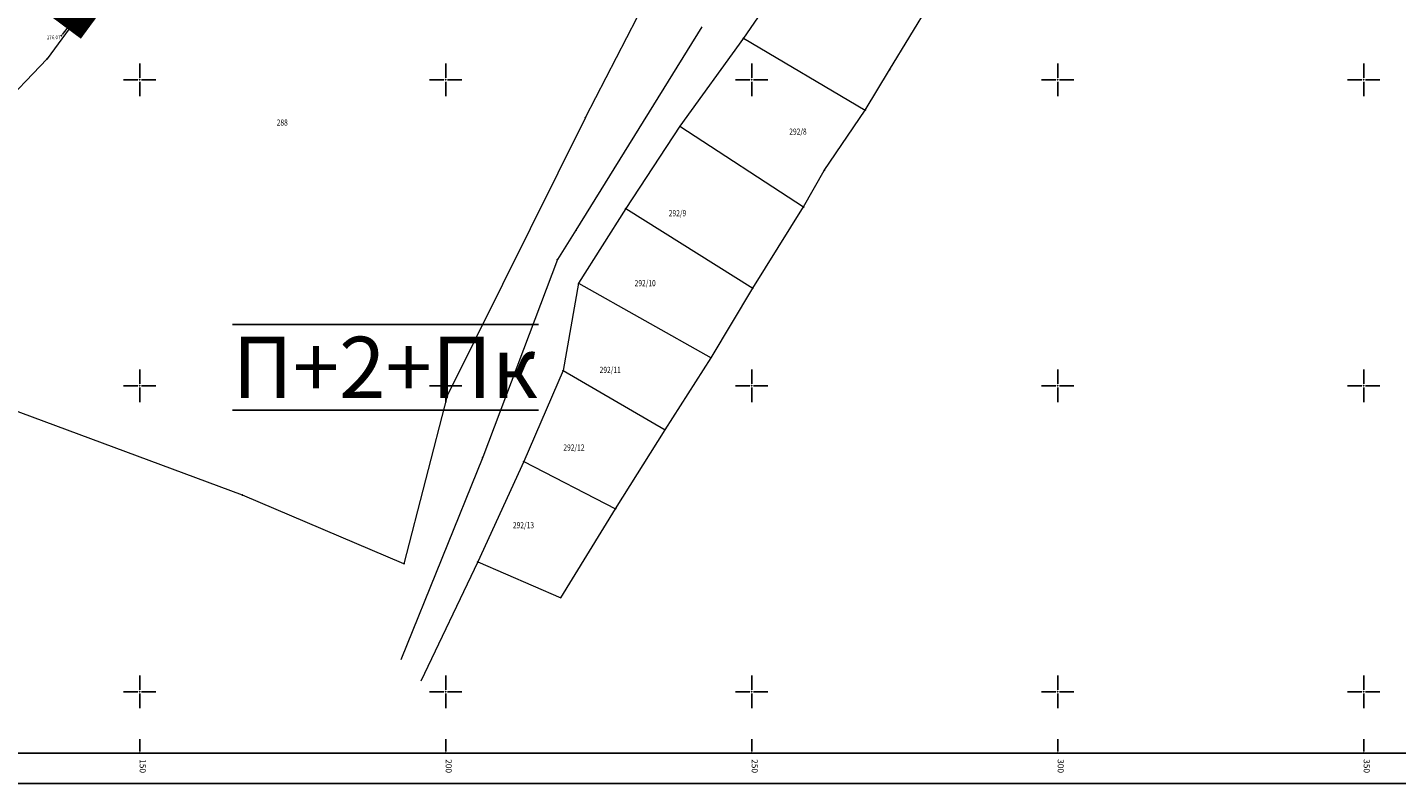
# Model space of a CAD drawing. Units: millimetres. Extents: x 24 to 7528814, y 13 to 4821752.
# Drawn here: x 7527132 to 7527355, y 4821035 to 4821159 of the extents above; entities that cross this region are included whole.
import ezdxf
from ezdxf.enums import TextEntityAlignment as Align

# ---------------------------------------------------------------- set-up
doc = ezdxf.new("R2010")
doc.units = ezdxf.units.MM
doc.header["$LTSCALE"] = 0.5
doc.linetypes.add('DASHED2', pattern=[0.375, 0.25, -0.125])
for name, color, linetype, lineweight in [('0 granica plana', 7, 'Continuous', 0), ('101_Parcele_granice', 7, 'Continuous', 13), ('102_Broj_parcele', 7, 'Continuous', 13), ('107_Detalj_linije', 1, 'Continuous', 13), ('121_Detaljne_tacke_kote', 32, 'Continuous', 13)]:
    doc.layers.add(name, color=color, linetype=linetype, lineweight=lineweight)
for name, color, linetype in [('0 granica podceline', 7, 'Continuous'), ('001_Okvir', 7, 'Continuous'), ('002_Legenda-text', 7, 'Continuous'), ('115_Katastarske_tacke', 7, 'Continuous'), ('120_Detaljne_tacke', 7, 'Continuous'), ('Opis Lista', 7, 'Continuous'), ('Opis_lista', 7, 'Continuous')]:
    doc.layers.add(name, color=color, linetype=linetype)
doc.styles.add('kote', font='geodet__.shx')
doc.styles.add('oznake', font='yusimc.shx')
doc.styles.add('Tahoma', font='tahoma.ttf')

# ---------------------------------------------------------------- blocks, each defined once
blk = doc.blocks.new('KRSTIC')
at = {"layer": 'Opis Lista'}
for p, q in [((0, 0.6), (0, 5.3)), ((0.6, 0), (5.3, 0)), ((-0.6, 0), (-5.3, 0)), ((0, -0.6), (0, -5.3))]:
    blk.add_line(p, q, dxfattribs=at)
blk.add_point((0, 0), dxfattribs=at)

msp = doc.modelspace()

# ---------------------------------------------------------------- linework, layer by layer
at = {"layer": '0 granica plana', "linetype": 'DASHED2', "ltscale": 50, "const_width": 5}
msp.add_lwpolyline([(7527371.68, 4821381.88), (7527346.99, 4821343.2), (7527319.59, 4821313.07), (7527303.36, 4821284.89), (7527295.78, 4821272.25), (7527293.74, 4821269.34), (7527293.06, 4821267.88), (7527291.74, 4821265.77), (7527294.63, 4821264.08), (7527289.85, 4821255.72), (7527286.6, 4821257.6), (7527280.25, 4821246.49), (7527270.3, 4821241.78), (7527259.82, 4821209.48), (7527235.91, 4821169.16), (7527196.98, 4821193.25), (7527183.19, 4821207.04), (7527169.39, 4821197.09), (7527156.3, 4821182.6), (7527139.86, 4821160.22), (7527134.62, 4821164.11), (7527137.06, 4821175.43), (7527142.18, 4821182.11), (7527075.79, 4821176.67)], dxfattribs=at)
at = {"layer": '0 granica podceline', "color": 1, "const_width": 2.5}
msp.add_lwpolyline([(7527156.3, 4821182.6), (7527139.86, 4821160.22), (7527134.62, 4821164.11)], dxfattribs=at)
at = {"layer": '001_Okvir'}
msp.add_lwpolyline([(7527715, 4821635.01), (7526385, 4821635.01), (7526385, 4821035), (7527715, 4821035)], close=True, dxfattribs=at)
msp.add_lwpolyline([(7526389.99, 4821629.99), (7527709.99, 4821630.01), (7527710, 4821040), (7526390, 4821040)], dxfattribs=at)
at = {"layer": '101_Parcele_granice', "linetype": 'Continuous'}
for p, q in [((7527156.3, 4821182.6), (7527134.87, 4821153.43)), ((7527261.25, 4821175.1), (7527248.65, 4821156.8)), ((7527222.82, 4821143.84), (7527235.91, 4821169.16)), ((7527272.54, 4821151.66), (7527279.14, 4821162.51)), ((7527241.84, 4821158.68), (7527221.27, 4821125.41)), ((7527248.65, 4821156.8), (7527238.26, 4821142.41)), ((7527248.65, 4821156.8), (7527268.55, 4821145.06)), ((7527134.87, 4821153.43), (7527120.33, 4821138.24)), ((7527268.55, 4821145.06), (7527272.54, 4821151.66)), ((7527222.82, 4821143.84), (7527200.25, 4821098.35)), ((7527261.87, 4821135.2), (7527268.55, 4821145.06)), ((7527238.26, 4821142.41), (7527229.42, 4821128.96)), ((7527238.26, 4821142.41), (7527258.47, 4821129.23)), ((7527258.47, 4821129.23), (7527261.87, 4821135.2)), ((7527229.42, 4821128.96), (7527221.72, 4821116.75)), ((7527229.42, 4821128.96), (7527250.18, 4821115.95)), ((7527250.18, 4821115.95), (7527258.47, 4821129.23)), ((7527221.27, 4821125.41), (7527218.27, 4821120.63)), ((7527218.27, 4821120.63), (7527206.06, 4821088.33)), ((7527221.72, 4821116.75), (7527219.18, 4821102.49)), ((7527221.72, 4821116.75), (7527243.36, 4821104.59)), ((7527243.36, 4821104.59), (7527250.18, 4821115.95)), ((7527235.84, 4821092.81), (7527243.36, 4821104.59)), ((7527219.18, 4821102.49), (7527212.75, 4821087.63)), ((7527219.18, 4821102.49), (7527235.84, 4821092.81)), ((7527166.79, 4821082.14), (7527120.85, 4821099.2)), ((7527200.25, 4821098.35), (7527193.17, 4821070.94)), ((7527227.75, 4821079.92), (7527235.84, 4821092.81)), ((7527206.06, 4821088.33), (7527192.66, 4821055.24)), ((7527212.75, 4821087.63), (7527205.23, 4821071.22)), ((7527212.75, 4821087.63), (7527227.75, 4821079.92)), ((7527193.17, 4821070.94), (7527166.79, 4821082.14)), ((7527218.8, 4821065.34), (7527227.75, 4821079.92)), ((7527205.23, 4821071.22), (7527195.96, 4821051.72)), ((7527205.23, 4821071.22), (7527218.8, 4821065.34))]:
    msp.add_line(p, q, dxfattribs=at)
at = {"layer": '107_Detalj_linije'}
msp.add_line((7527137.37, 4821157.41), (7527145.4, 4821167.74), dxfattribs=at)
at = {"layer": '115_Katastarske_tacke', "linetype": 'Continuous'}
for p in [(7527248.65, 4821156.8), (7527134.87, 4821153.43), (7527272.54, 4821151.66), (7527222.82, 4821143.84), (7527268.55, 4821145.06), (7527238.26, 4821142.41), (7527261.87, 4821135.2), (7527229.42, 4821128.96), (7527258.47, 4821129.23), (7527221.27, 4821125.41), (7527218.27, 4821120.63), (7527221.72, 4821116.75), (7527250.18, 4821115.95), (7527243.36, 4821104.59), (7527219.18, 4821102.49), (7527200.25, 4821098.35), (7527235.84, 4821092.81), (7527206.06, 4821088.33), (7527212.75, 4821087.63), (7527166.79, 4821082.14), (7527227.75, 4821079.92), (7527193.17, 4821070.94), (7527205.23, 4821071.22)]:
    msp.add_point(p, dxfattribs=at)
at = {"layer": '120_Detaljne_tacke'}
msp.add_point((7527137.22, 4821157.21), dxfattribs=at)
at = {"layer": 'Opis_lista'}
for p, q in [((7527150, 4821040.25), (7527150, 4821042.25)), ((7527200, 4821040.25), (7527200, 4821042.25)), ((7527250, 4821040.25), (7527250, 4821042.25)), ((7527300, 4821040.25), (7527300, 4821042.25)), ((7527350, 4821040.25), (7527350, 4821042.25)), ((7527100.25, 4821040), (7527149.75, 4821040)), ((7527150.25, 4821040), (7527199.75, 4821040)), ((7527200.25, 4821040), (7527249.75, 4821040)), ((7527250.25, 4821040), (7527299.75, 4821040)), ((7527300.25, 4821040), (7527349.75, 4821040)), ((7527350.25, 4821040), (7527399.75, 4821040))]:
    msp.add_line(p, q, dxfattribs=at)
for p in [(7527150, 4821040), (7527200, 4821040), (7527250, 4821040), (7527300, 4821040), (7527350, 4821040)]:
    msp.add_point(p, dxfattribs=at)

# ---------------------------------------------------------------- block references
at = {"layer": 'Opis_lista', "xscale": 0.5, "yscale": 0.5, "zscale": 0.5}
for p in [(7527150, 4821150), (7527200, 4821150), (7527250, 4821150), (7527300, 4821150), (7527350, 4821150), (7527150, 4821100), (7527200, 4821100), (7527250, 4821100), (7527300, 4821100), (7527350, 4821100), (7527150, 4821050), (7527200, 4821050), (7527250, 4821050), (7527300, 4821050), (7527350, 4821050)]:
    msp.add_blockref('KRSTIC', p, dxfattribs=at)

# ---------------------------------------------------------------- texts
at = {"layer": '002_Legenda-text', "color": 253, "insert": (7526508.86, 4821103.02), "char_height": 10, "attachment_point": 5, "style": 'Tahoma'}
msp.add_mtext_dynamic_manual_height_columns('\\pi6.26,l130,t269.6;{\\fTahoma|b1|i0|c204|p34;\\L\\O\\C7;П+\\fTahoma|b1|i0|c238|p34;2\\fTahoma|b1|i0|c204|p34;+Пк}', width=159.6058, gutter_width=25, heights=[0], dxfattribs=at)
at = {"layer": '102_Broj_parcele', "linetype": 'Continuous', "width": 0.8}
for s, p in [('288', (7527173.29, 4821143.02)), ('292/8', (7527257.56, 4821141.54)), ('292/9', (7527237.88, 4821128.21)), ('292/10', (7527232.6, 4821116.78)), ('292/11', (7527226.88, 4821102.61)), ('292/12', (7527220.96, 4821089.92)), ('292/13', (7527212.71, 4821077.23))]:
    msp.add_text(s, height=1, dxfattribs=at).set_placement(p, align=Align.MIDDLE_CENTER)
at = {"layer": '121_Detaljne_tacke_kote', "style": 'kote', "width": 0.9}
msp.add_text('176.07', height=0.6, dxfattribs=at).set_placement((7527134.81, 4821156.94), align=Align.MIDDLE_LEFT)
at = {"layer": 'Opis_lista', "style": 'oznake'}
for s, p in [('150', (7527150, 4821039)), ('200', (7527200, 4821039)), ('250', (7527250, 4821039)), ('300', (7527300, 4821039)), ('350', (7527350, 4821039))]:
    msp.add_text(s, height=1, rotation=270, dxfattribs=at).set_placement(p)

doc.saveas('drawing.dxf')
